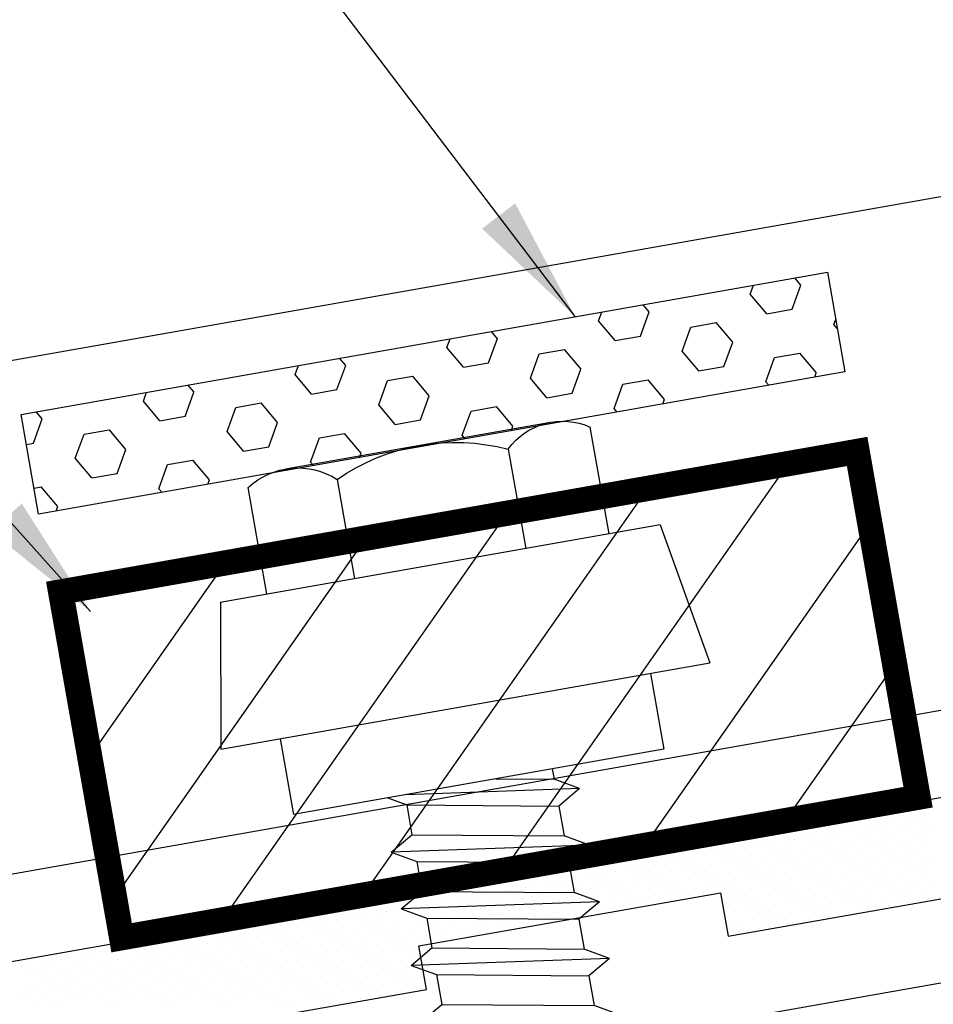
# Model space of a CAD drawing. Units: inches. Extents: x -16 to 16, y -19.5 to 19.5.
# Drawn here: x 9.6 to 10.7, y 2.3 to 3.5 of the extents above; entities that cross this region are included whole.
import ezdxf

# ---------------------------------------------------------------- set-up
doc = ezdxf.new("R2010")
doc.units = ezdxf.units.IN
doc.header["$LTSCALE"] = 96
doc.header["$MEASUREMENT"] = 0
doc.layers.get('0').update_dxf_attribs({"linetype": 'CONTINUOUS'})
doc.layers.get('DEFPOINTS').update_dxf_attribs({"linetype": 'CONTINUOUS'})
for name, color, linetype in [('NCI_Fasteners', 40, 'CONTINUOUS'), ('NCI_Flash', 120, 'CONTINUOUS'), ('NCI_Hardware', 11, 'CONTINUOUS'), ('NCI_Panels', 152, 'CONTINUOUS'), ('NCI_Sealant', 11, 'CONTINUOUS'), ('NCI_Secondary', 1, 'CONTINUOUS')]:
    doc.layers.add(name, color=color, linetype=linetype)
doc.styles.add('NCI_Detail', font='simplex.shx', dxfattribs={"width": 0.85, "height": 0.1})
doc.styles.add('NCI_DetailNA', font='simplex.shx', dxfattribs={"width": 0.85})
doc.dimstyles.new('NCI_Detail', dxfattribs={"dimtxt": 0.1, "dimasz": 0.15625, "dimexe": 0.0625, "dimexo": 0.0625, "dimgap": 0.0625, "dimtad": 1, "dimdec": 4, "dimzin": 3, "dimdsep": 46, "dimlunit": 4, "dimtxsty": 'NCI_DetailNA', "dimcen": 0.125, "dimclrd": 9, "dimclre": 9, "dimadec": 3, "dimazin": 2, "dimtfac": 0.66667, "dimtdec": 4, "dimtix": 1, "dimtmove": 1, "dimatfit": 3, "dimfxl": 0.18, "dimtolj": 1, "dimtzin": 0, "dimlwd": 25, "dimlwe": 25, "dimarcsym": 0})
pattern_1 = [(10, (5.795603, -3.148056), (-0.00954936, 0.05415714), [0.03175, -0.0635]), (130, (5.795603, -3.148056), (-0.04212678, -0.03534856), [0.03175, -0.0635]), (70, (5.82687, -3.14254), (-0.05167614, 0.01880858), [0.03175, -0.0635])]

# ---------------------------------------------------------------- blocks, each defined once
blk = doc.blocks.new('*X11')
at = {"color": 0}
for p, q in [((-0.46875, 0.1375), (-0.46875, 0.1375)), ((-0.45625, 0.1375), (-0.45625, 0.1375)), ((-0.44375, 0.1375), (-0.44375, 0.1375)), ((-0.43125, 0.1375), (-0.43125, 0.1375)), ((-0.41875, 0.1375), (-0.41875, 0.1375)), ((-0.40625, 0.1375), (-0.40625, 0.1375)), ((-0.39375, 0.1375), (-0.39375, 0.1375)), ((-0.38125, 0.1375), (-0.38125, 0.1375)), ((-0.36875, 0.1375), (-0.36875, 0.1375)), ((-0.35625, 0.1375), (-0.35625, 0.1375)), ((-0.34375, 0.1375), (-0.34375, 0.1375)), ((-0.33125, 0.1375), (-0.33125, 0.1375)), ((-0.31875, 0.1375), (-0.31875, 0.1375)), ((-0.30625, 0.1375), (-0.30625, 0.1375)), ((-0.29375, 0.1375), (-0.29375, 0.1375)), ((-0.28125, 0.1375), (-0.28125, 0.1375)), ((-0.26875, 0.1375), (-0.26875, 0.1375)), ((-0.25625, 0.1375), (-0.25625, 0.1375)), ((-0.24375, 0.1375), (-0.24375, 0.1375)), ((-0.23125, 0.1375), (-0.23125, 0.1375)), ((-0.21875, 0.1375), (-0.21875, 0.1375)), ((-0.20625, 0.1375), (-0.20625, 0.1375)), ((-0.19375, 0.1375), (-0.19375, 0.1375)), ((-0.18125, 0.1375), (-0.18125, 0.1375)), ((-0.16875, 0.1375), (-0.16875, 0.1375)), ((-0.15625, 0.1375), (-0.15625, 0.1375)), ((-0.14375, 0.1375), (-0.14375, 0.1375)), ((-0.13125, 0.1375), (-0.13125, 0.1375)), ((-0.11875, 0.1375), (-0.11875, 0.1375)), ((-0.10625, 0.1375), (-0.10625, 0.1375)), ((-0.09375, 0.1375), (-0.09375, 0.1375)), ((-0.08125, 0.1375), (-0.08125, 0.1375)), ((-0.06875, 0.1375), (-0.06875, 0.1375)), ((-0.05625, 0.1375), (-0.05625, 0.1375)), ((-0.04375, 0.1375), (-0.04375, 0.1375)), ((-0.03125, 0.1375), (-0.03125, 0.1375)), ((-0.01875, 0.1375), (-0.01875, 0.1375)), ((-0.00625, 0.1375), (-0.00625, 0.1375)), ((0.00625, 0.1375), (0.00625, 0.1375)), ((0.01875, 0.1375), (0.01875, 0.1375)), ((0.03125, 0.1375), (0.03125, 0.1375)), ((0.04375, 0.1375), (0.04375, 0.1375)), ((0.05625, 0.1375), (0.05625, 0.1375)), ((0.06875, 0.1375), (0.06875, 0.1375)), ((0.08125, 0.1375), (0.08125, 0.1375)), ((0.09375, 0.1375), (0.09375, 0.1375)), ((0.10625, 0.1375), (0.10625, 0.1375)), ((0.11875, 0.1375), (0.11875, 0.1375)), ((0.13125, 0.1375), (0.13125, 0.1375)), ((0.14375, 0.1375), (0.14375, 0.1375)), ((0.15625, 0.1375), (0.15625, 0.1375)), ((0.16875, 0.1375), (0.16875, 0.1375)), ((0.18125, 0.1375), (0.18125, 0.1375)), ((0.19375, 0.1375), (0.19375, 0.1375)), ((0.20625, 0.1375), (0.20625, 0.1375)), ((0.21875, 0.1375), (0.21875, 0.1375)), ((0.23125, 0.1375), (0.23125, 0.1375)), ((0.24375, 0.1375), (0.24375, 0.1375)), ((0.25625, 0.1375), (0.25625, 0.1375)), ((0.26875, 0.1375), (0.26875, 0.1375)), ((0.28125, 0.1375), (0.28125, 0.1375)), ((0.29375, 0.1375), (0.29375, 0.1375)), ((0.30625, 0.1375), (0.30625, 0.1375)), ((0.31875, 0.1375), (0.31875, 0.1375)), ((0.33125, 0.1375), (0.33125, 0.1375)), ((0.34375, 0.1375), (0.34375, 0.1375)), ((0.35625, 0.1375), (0.35625, 0.1375)), ((0.36875, 0.1375), (0.36875, 0.1375)), ((0.38125, 0.1375), (0.38125, 0.1375)), ((0.39375, 0.1375), (0.39375, 0.1375)), ((0.40625, 0.1375), (0.40625, 0.1375)), ((0.41875, 0.1375), (0.41875, 0.1375)), ((0.43125, 0.1375), (0.43125, 0.1375)), ((0.44375, 0.1375), (0.44375, 0.1375)), ((0.45625, 0.1375), (0.45625, 0.1375)), ((0.46875, 0.1375), (0.46875, 0.1375)), ((0.48125, 0.1375), (0.48125, 0.1375)), ((0.49375, 0.1375), (0.49375, 0.1375)), ((0.50625, 0.1375), (0.50625, 0.1375)), ((0.51875, 0.1375), (0.51875, 0.1375)), ((0.53125, 0.1375), (0.53125, 0.1375)), ((0.54375, 0.1375), (0.54375, 0.1375)), ((0.55625, 0.1375), (0.55625, 0.1375)), ((0.56875, 0.1375), (0.56875, 0.1375)), ((0.58125, 0.1375), (0.58125, 0.1375)), ((0.59375, 0.1375), (0.59375, 0.1375)), ((0.60625, 0.1375), (0.60625, 0.1375)), ((0.61875, 0.1375), (0.61875, 0.1375)), ((0.63125, 0.1375), (0.63125, 0.1375)), ((0.64375, 0.1375), (0.64375, 0.1375)), ((0.65625, 0.1375), (0.65625, 0.1375)), ((0.66875, 0.1375), (0.66875, 0.1375)), ((-0.4625, 0.125), (-0.4625, 0.125)), ((-0.45, 0.125), (-0.45, 0.125)), ((-0.4375, 0.125), (-0.4375, 0.125)), ((-0.425, 0.125), (-0.425, 0.125)), ((-0.4125, 0.125), (-0.4125, 0.125)), ((-0.4, 0.125), (-0.4, 0.125)), ((-0.3875, 0.125), (-0.3875, 0.125)), ((-0.375, 0.125), (-0.375, 0.125)), ((-0.3625, 0.125), (-0.3625, 0.125)), ((-0.35, 0.125), (-0.35, 0.125)), ((-0.3375, 0.125), (-0.3375, 0.125)), ((-0.325, 0.125), (-0.325, 0.125)), ((-0.3125, 0.125), (-0.3125, 0.125)), ((-0.3, 0.125), (-0.3, 0.125)), ((-0.2875, 0.125), (-0.2875, 0.125)), ((-0.275, 0.125), (-0.275, 0.125)), ((-0.2625, 0.125), (-0.2625, 0.125)), ((-0.25, 0.125), (-0.25, 0.125)), ((-0.2375, 0.125), (-0.2375, 0.125)), ((-0.225, 0.125), (-0.225, 0.125)), ((-0.2125, 0.125), (-0.2125, 0.125)), ((-0.2, 0.125), (-0.2, 0.125)), ((-0.1875, 0.125), (-0.1875, 0.125)), ((-0.175, 0.125), (-0.175, 0.125)), ((-0.1625, 0.125), (-0.1625, 0.125)), ((-0.15, 0.125), (-0.15, 0.125)), ((-0.1375, 0.125), (-0.1375, 0.125)), ((-0.125, 0.125), (-0.125, 0.125)), ((-0.1125, 0.125), (-0.1125, 0.125)), ((-0.1, 0.125), (-0.1, 0.125)), ((-0.0875, 0.125), (-0.0875, 0.125)), ((-0.075, 0.125), (-0.075, 0.125)), ((-0.0625, 0.125), (-0.0625, 0.125)), ((-0.05, 0.125), (-0.05, 0.125)), ((-0.0375, 0.125), (-0.0375, 0.125)), ((-0.025, 0.125), (-0.025, 0.125)), ((-0.0125, 0.125), (-0.0125, 0.125)), ((0, 0.125), (0, 0.125)), ((0.0125, 0.125), (0.0125, 0.125)), ((0.025, 0.125), (0.025, 0.125)), ((0.0375, 0.125), (0.0375, 0.125)), ((0.05, 0.125), (0.05, 0.125)), ((0.0625, 0.125), (0.0625, 0.125)), ((0.075, 0.125), (0.075, 0.125)), ((0.0875, 0.125), (0.0875, 0.125)), ((0.1, 0.125), (0.1, 0.125)), ((0.1125, 0.125), (0.1125, 0.125)), ((0.125, 0.125), (0.125, 0.125)), ((0.1375, 0.125), (0.1375, 0.125)), ((0.15, 0.125), (0.15, 0.125)), ((0.1625, 0.125), (0.1625, 0.125)), ((0.175, 0.125), (0.175, 0.125)), ((0.1875, 0.125), (0.1875, 0.125)), ((0.2, 0.125), (0.2, 0.125)), ((0.2125, 0.125), (0.2125, 0.125)), ((0.225, 0.125), (0.225, 0.125)), ((0.2375, 0.125), (0.2375, 0.125)), ((0.25, 0.125), (0.25, 0.125)), ((0.2625, 0.125), (0.2625, 0.125)), ((0.275, 0.125), (0.275, 0.125)), ((0.2875, 0.125), (0.2875, 0.125)), ((0.3, 0.125), (0.3, 0.125)), ((0.3125, 0.125), (0.3125, 0.125)), ((0.325, 0.125), (0.325, 0.125)), ((0.3375, 0.125), (0.3375, 0.125)), ((0.35, 0.125), (0.35, 0.125)), ((0.3625, 0.125), (0.3625, 0.125)), ((0.375, 0.125), (0.375, 0.125)), ((0.3875, 0.125), (0.3875, 0.125)), ((0.4, 0.125), (0.4, 0.125)), ((0.4125, 0.125), (0.4125, 0.125)), ((0.425, 0.125), (0.425, 0.125)), ((0.4375, 0.125), (0.4375, 0.125)), ((0.45, 0.125), (0.45, 0.125)), ((0.4625, 0.125), (0.4625, 0.125)), ((0.475, 0.125), (0.475, 0.125)), ((0.4875, 0.125), (0.4875, 0.125)), ((0.5, 0.125), (0.5, 0.125)), ((0.5125, 0.125), (0.5125, 0.125)), ((0.525, 0.125), (0.525, 0.125)), ((0.5375, 0.125), (0.5375, 0.125)), ((0.55, 0.125), (0.55, 0.125)), ((0.5625, 0.125), (0.5625, 0.125)), ((0.575, 0.125), (0.575, 0.125)), ((0.5875, 0.125), (0.5875, 0.125)), ((0.6, 0.125), (0.6, 0.125)), ((0.6125, 0.125), (0.6125, 0.125)), ((0.625, 0.125), (0.625, 0.125)), ((0.6375, 0.125), (0.6375, 0.125)), ((0.65, 0.125), (0.65, 0.125)), ((0.6625, 0.125), (0.6625, 0.125)), ((-0.46875, 0.1125), (-0.46875, 0.1125)), ((-0.45625, 0.1125), (-0.45625, 0.1125)), ((-0.44375, 0.1125), (-0.44375, 0.1125)), ((-0.43125, 0.1125), (-0.43125, 0.1125)), ((-0.41875, 0.1125), (-0.41875, 0.1125)), ((-0.40625, 0.1125), (-0.40625, 0.1125)), ((-0.39375, 0.1125), (-0.39375, 0.1125)), ((-0.38125, 0.1125), (-0.38125, 0.1125)), ((-0.36875, 0.1125), (-0.36875, 0.1125)), ((-0.35625, 0.1125), (-0.35625, 0.1125)), ((-0.34375, 0.1125), (-0.34375, 0.1125)), ((-0.33125, 0.1125), (-0.33125, 0.1125)), ((-0.31875, 0.1125), (-0.31875, 0.1125)), ((-0.30625, 0.1125), (-0.30625, 0.1125)), ((-0.29375, 0.1125), (-0.29375, 0.1125)), ((-0.28125, 0.1125), (-0.28125, 0.1125)), ((-0.26875, 0.1125), (-0.26875, 0.1125)), ((-0.25625, 0.1125), (-0.25625, 0.1125)), ((-0.24375, 0.1125), (-0.24375, 0.1125)), ((-0.23125, 0.1125), (-0.23125, 0.1125)), ((-0.21875, 0.1125), (-0.21875, 0.1125)), ((-0.20625, 0.1125), (-0.20625, 0.1125)), ((-0.19375, 0.1125), (-0.19375, 0.1125)), ((-0.18125, 0.1125), (-0.18125, 0.1125)), ((-0.16875, 0.1125), (-0.16875, 0.1125)), ((-0.15625, 0.1125), (-0.15625, 0.1125)), ((-0.14375, 0.1125), (-0.14375, 0.1125)), ((-0.13125, 0.1125), (-0.13125, 0.1125)), ((-0.11875, 0.1125), (-0.11875, 0.1125)), ((-0.10625, 0.1125), (-0.10625, 0.1125)), ((-0.09375, 0.1125), (-0.09375, 0.1125)), ((-0.08125, 0.1125), (-0.08125, 0.1125)), ((-0.06875, 0.1125), (-0.06875, 0.1125)), ((-0.05625, 0.1125), (-0.05625, 0.1125)), ((-0.04375, 0.1125), (-0.04375, 0.1125)), ((-0.03125, 0.1125), (-0.03125, 0.1125)), ((-0.01875, 0.1125), (-0.01875, 0.1125)), ((-0.00625, 0.1125), (-0.00625, 0.1125)), ((0.00625, 0.1125), (0.00625, 0.1125)), ((0.01875, 0.1125), (0.01875, 0.1125)), ((0.03125, 0.1125), (0.03125, 0.1125)), ((0.04375, 0.1125), (0.04375, 0.1125)), ((0.05625, 0.1125), (0.05625, 0.1125)), ((0.06875, 0.1125), (0.06875, 0.1125)), ((0.08125, 0.1125), (0.08125, 0.1125)), ((0.09375, 0.1125), (0.09375, 0.1125)), ((0.10625, 0.1125), (0.10625, 0.1125)), ((0.11875, 0.1125), (0.11875, 0.1125)), ((0.13125, 0.1125), (0.13125, 0.1125)), ((0.14375, 0.1125), (0.14375, 0.1125)), ((0.15625, 0.1125), (0.15625, 0.1125)), ((0.16875, 0.1125), (0.16875, 0.1125)), ((0.18125, 0.1125), (0.18125, 0.1125)), ((0.19375, 0.1125), (0.19375, 0.1125)), ((0.20625, 0.1125), (0.20625, 0.1125)), ((0.21875, 0.1125), (0.21875, 0.1125)), ((0.23125, 0.1125), (0.23125, 0.1125)), ((0.24375, 0.1125), (0.24375, 0.1125)), ((0.25625, 0.1125), (0.25625, 0.1125)), ((0.26875, 0.1125), (0.26875, 0.1125)), ((0.28125, 0.1125), (0.28125, 0.1125)), ((0.29375, 0.1125), (0.29375, 0.1125)), ((0.30625, 0.1125), (0.30625, 0.1125)), ((0.31875, 0.1125), (0.31875, 0.1125)), ((0.33125, 0.1125), (0.33125, 0.1125)), ((0.34375, 0.1125), (0.34375, 0.1125)), ((0.35625, 0.1125), (0.35625, 0.1125)), ((0.36875, 0.1125), (0.36875, 0.1125)), ((0.38125, 0.1125), (0.38125, 0.1125)), ((0.39375, 0.1125), (0.39375, 0.1125)), ((0.40625, 0.1125), (0.40625, 0.1125)), ((0.41875, 0.1125), (0.41875, 0.1125)), ((0.43125, 0.1125), (0.43125, 0.1125)), ((0.44375, 0.1125), (0.44375, 0.1125)), ((0.45625, 0.1125), (0.45625, 0.1125)), ((0.46875, 0.1125), (0.46875, 0.1125)), ((0.48125, 0.1125), (0.48125, 0.1125)), ((0.49375, 0.1125), (0.49375, 0.1125)), ((0.50625, 0.1125), (0.50625, 0.1125)), ((0.51875, 0.1125), (0.51875, 0.1125)), ((0.53125, 0.1125), (0.53125, 0.1125)), ((0.54375, 0.1125), (0.54375, 0.1125)), ((0.55625, 0.1125), (0.55625, 0.1125)), ((0.56875, 0.1125), (0.56875, 0.1125)), ((0.58125, 0.1125), (0.58125, 0.1125)), ((0.59375, 0.1125), (0.59375, 0.1125)), ((0.60625, 0.1125), (0.60625, 0.1125)), ((0.61875, 0.1125), (0.61875, 0.1125)), ((0.63125, 0.1125), (0.63125, 0.1125)), ((0.64375, 0.1125), (0.64375, 0.1125)), ((0.65625, 0.1125), (0.65625, 0.1125)), ((0.66875, 0.1125), (0.66875, 0.1125)), ((-0.4625, 0.1), (-0.4625, 0.1)), ((-0.45, 0.1), (-0.45, 0.1)), ((-0.4375, 0.1), (-0.4375, 0.1)), ((-0.425, 0.1), (-0.425, 0.1)), ((-0.4125, 0.1), (-0.4125, 0.1)), ((-0.4, 0.1), (-0.4, 0.1)), ((-0.3875, 0.1), (-0.3875, 0.1)), ((-0.375, 0.1), (-0.375, 0.1)), ((-0.3625, 0.1), (-0.3625, 0.1)), ((-0.35, 0.1), (-0.35, 0.1)), ((-0.3375, 0.1), (-0.3375, 0.1)), ((-0.325, 0.1), (-0.325, 0.1)), ((-0.3125, 0.1), (-0.3125, 0.1)), ((-0.3, 0.1), (-0.3, 0.1)), ((-0.2875, 0.1), (-0.2875, 0.1)), ((-0.275, 0.1), (-0.275, 0.1)), ((-0.2625, 0.1), (-0.2625, 0.1)), ((-0.25, 0.1), (-0.25, 0.1)), ((-0.2375, 0.1), (-0.2375, 0.1)), ((-0.225, 0.1), (-0.225, 0.1)), ((-0.2125, 0.1), (-0.2125, 0.1)), ((-0.2, 0.1), (-0.2, 0.1)), ((-0.1875, 0.1), (-0.1875, 0.1)), ((-0.175, 0.1), (-0.175, 0.1)), ((-0.1625, 0.1), (-0.1625, 0.1)), ((-0.15, 0.1), (-0.15, 0.1)), ((-0.1375, 0.1), (-0.1375, 0.1)), ((-0.125, 0.1), (-0.125, 0.1)), ((-0.1125, 0.1), (-0.1125, 0.1)), ((-0.1, 0.1), (-0.1, 0.1)), ((-0.0875, 0.1), (-0.0875, 0.1)), ((-0.075, 0.1), (-0.075, 0.1)), ((-0.0625, 0.1), (-0.0625, 0.1)), ((-0.05, 0.1), (-0.05, 0.1)), ((-0.0375, 0.1), (-0.0375, 0.1)), ((-0.025, 0.1), (-0.025, 0.1)), ((-0.0125, 0.1), (-0.0125, 0.1)), ((0, 0.1), (0, 0.1)), ((0.0125, 0.1), (0.0125, 0.1)), ((0.025, 0.1), (0.025, 0.1)), ((0.0375, 0.1), (0.0375, 0.1)), ((0.05, 0.1), (0.05, 0.1)), ((0.0625, 0.1), (0.0625, 0.1)), ((0.075, 0.1), (0.075, 0.1)), ((0.0875, 0.1), (0.0875, 0.1)), ((0.1, 0.1), (0.1, 0.1)), ((0.1125, 0.1), (0.1125, 0.1)), ((0.125, 0.1), (0.125, 0.1)), ((0.1375, 0.1), (0.1375, 0.1)), ((0.15, 0.1), (0.15, 0.1)), ((0.1625, 0.1), (0.1625, 0.1)), ((0.175, 0.1), (0.175, 0.1)), ((0.1875, 0.1), (0.1875, 0.1)), ((0.2, 0.1), (0.2, 0.1)), ((0.2125, 0.1), (0.2125, 0.1)), ((0.225, 0.1), (0.225, 0.1)), ((0.2375, 0.1), (0.2375, 0.1)), ((0.25, 0.1), (0.25, 0.1)), ((0.2625, 0.1), (0.2625, 0.1)), ((0.275, 0.1), (0.275, 0.1)), ((0.2875, 0.1), (0.2875, 0.1)), ((0.3, 0.1), (0.3, 0.1)), ((0.3125, 0.1), (0.3125, 0.1)), ((0.325, 0.1), (0.325, 0.1)), ((0.3375, 0.1), (0.3375, 0.1)), ((0.35, 0.1), (0.35, 0.1)), ((0.3625, 0.1), (0.3625, 0.1)), ((0.375, 0.1), (0.375, 0.1)), ((0.3875, 0.1), (0.3875, 0.1)), ((0.4, 0.1), (0.4, 0.1)), ((0.4125, 0.1), (0.4125, 0.1)), ((0.425, 0.1), (0.425, 0.1)), ((0.4375, 0.1), (0.4375, 0.1)), ((0.45, 0.1), (0.45, 0.1)), ((0.4625, 0.1), (0.4625, 0.1)), ((0.475, 0.1), (0.475, 0.1)), ((0.4875, 0.1), (0.4875, 0.1)), ((0.5, 0.1), (0.5, 0.1)), ((0.5125, 0.1), (0.5125, 0.1)), ((0.525, 0.1), (0.525, 0.1)), ((0.5375, 0.1), (0.5375, 0.1)), ((0.55, 0.1), (0.55, 0.1)), ((0.5625, 0.1), (0.5625, 0.1)), ((0.575, 0.1), (0.575, 0.1)), ((0.5875, 0.1), (0.5875, 0.1)), ((0.6, 0.1), (0.6, 0.1)), ((0.6125, 0.1), (0.6125, 0.1)), ((0.625, 0.1), (0.625, 0.1)), ((0.6375, 0.1), (0.6375, 0.1)), ((0.65, 0.1), (0.65, 0.1)), ((0.6625, 0.1), (0.6625, 0.1)), ((0.675, 0.1), (0.675, 0.1)), ((-0.45625, 0.0875), (-0.45625, 0.0875)), ((-0.44375, 0.0875), (-0.44375, 0.0875)), ((-0.43125, 0.0875), (-0.43125, 0.0875)), ((-0.41875, 0.0875), (-0.41875, 0.0875)), ((-0.40625, 0.0875), (-0.40625, 0.0875)), ((-0.39375, 0.0875), (-0.39375, 0.0875)), ((-0.38125, 0.0875), (-0.38125, 0.0875)), ((-0.36875, 0.0875), (-0.36875, 0.0875)), ((-0.35625, 0.0875), (-0.35625, 0.0875)), ((-0.34375, 0.0875), (-0.34375, 0.0875)), ((-0.33125, 0.0875), (-0.33125, 0.0875)), ((-0.31875, 0.0875), (-0.31875, 0.0875)), ((-0.30625, 0.0875), (-0.30625, 0.0875)), ((-0.29375, 0.0875), (-0.29375, 0.0875)), ((-0.28125, 0.0875), (-0.28125, 0.0875)), ((-0.26875, 0.0875), (-0.26875, 0.0875)), ((-0.25625, 0.0875), (-0.25625, 0.0875)), ((-0.24375, 0.0875), (-0.24375, 0.0875)), ((-0.23125, 0.0875), (-0.23125, 0.0875)), ((-0.21875, 0.0875), (-0.21875, 0.0875)), ((-0.20625, 0.0875), (-0.20625, 0.0875)), ((-0.19375, 0.0875), (-0.19375, 0.0875)), ((-0.18125, 0.0875), (-0.18125, 0.0875)), ((-0.16875, 0.0875), (-0.16875, 0.0875)), ((-0.15625, 0.0875), (-0.15625, 0.0875)), ((-0.14375, 0.0875), (-0.14375, 0.0875)), ((-0.13125, 0.0875), (-0.13125, 0.0875)), ((-0.11875, 0.0875), (-0.11875, 0.0875)), ((-0.10625, 0.0875), (-0.10625, 0.0875)), ((-0.09375, 0.0875), (-0.09375, 0.0875)), ((-0.08125, 0.0875), (-0.08125, 0.0875)), ((-0.06875, 0.0875), (-0.06875, 0.0875)), ((-0.05625, 0.0875), (-0.05625, 0.0875)), ((-0.04375, 0.0875), (-0.04375, 0.0875)), ((-0.03125, 0.0875), (-0.03125, 0.0875)), ((-0.01875, 0.0875), (-0.01875, 0.0875)), ((-0.00625, 0.0875), (-0.00625, 0.0875)), ((0.00625, 0.0875), (0.00625, 0.0875)), ((0.01875, 0.0875), (0.01875, 0.0875)), ((0.03125, 0.0875), (0.03125, 0.0875)), ((0.04375, 0.0875), (0.04375, 0.0875)), ((0.05625, 0.0875), (0.05625, 0.0875)), ((0.06875, 0.0875), (0.06875, 0.0875)), ((0.08125, 0.0875), (0.08125, 0.0875)), ((0.09375, 0.0875), (0.09375, 0.0875)), ((0.10625, 0.0875), (0.10625, 0.0875)), ((0.11875, 0.0875), (0.11875, 0.0875)), ((0.13125, 0.0875), (0.13125, 0.0875)), ((0.14375, 0.0875), (0.14375, 0.0875)), ((0.15625, 0.0875), (0.15625, 0.0875)), ((0.16875, 0.0875), (0.16875, 0.0875)), ((0.18125, 0.0875), (0.18125, 0.0875)), ((0.19375, 0.0875), (0.19375, 0.0875)), ((0.20625, 0.0875), (0.20625, 0.0875)), ((0.21875, 0.0875), (0.21875, 0.0875)), ((0.23125, 0.0875), (0.23125, 0.0875)), ((0.24375, 0.0875), (0.24375, 0.0875)), ((0.25625, 0.0875), (0.25625, 0.0875)), ((0.26875, 0.0875), (0.26875, 0.0875)), ((0.28125, 0.0875), (0.28125, 0.0875)), ((0.29375, 0.0875), (0.29375, 0.0875)), ((0.30625, 0.0875), (0.30625, 0.0875)), ((0.31875, 0.0875), (0.31875, 0.0875)), ((0.33125, 0.0875), (0.33125, 0.0875)), ((0.34375, 0.0875), (0.34375, 0.0875)), ((0.35625, 0.0875), (0.35625, 0.0875)), ((0.36875, 0.0875), (0.36875, 0.0875)), ((0.38125, 0.0875), (0.38125, 0.0875)), ((0.39375, 0.0875), (0.39375, 0.0875)), ((0.40625, 0.0875), (0.40625, 0.0875)), ((0.41875, 0.0875), (0.41875, 0.0875)), ((0.43125, 0.0875), (0.43125, 0.0875)), ((0.44375, 0.0875), (0.44375, 0.0875)), ((0.45625, 0.0875), (0.45625, 0.0875)), ((0.46875, 0.0875), (0.46875, 0.0875)), ((0.48125, 0.0875), (0.48125, 0.0875)), ((0.49375, 0.0875), (0.49375, 0.0875)), ((0.50625, 0.0875), (0.50625, 0.0875)), ((0.51875, 0.0875), (0.51875, 0.0875)), ((0.53125, 0.0875), (0.53125, 0.0875)), ((0.54375, 0.0875), (0.54375, 0.0875)), ((0.55625, 0.0875), (0.55625, 0.0875)), ((0.56875, 0.0875), (0.56875, 0.0875)), ((0.58125, 0.0875), (0.58125, 0.0875)), ((0.59375, 0.0875), (0.59375, 0.0875)), ((0.60625, 0.0875), (0.60625, 0.0875)), ((0.61875, 0.0875), (0.61875, 0.0875)), ((0.63125, 0.0875), (0.63125, 0.0875)), ((0.64375, 0.0875), (0.64375, 0.0875)), ((0.65625, 0.0875), (0.65625, 0.0875)), ((-0.4625, 0.075), (-0.4625, 0.075)), ((-0.45, 0.075), (-0.45, 0.075)), ((-0.4375, 0.075), (-0.4375, 0.075)), ((-0.425, 0.075), (-0.425, 0.075)), ((-0.4125, 0.075), (-0.4125, 0.075)), ((-0.4, 0.075), (-0.4, 0.075)), ((-0.3875, 0.075), (-0.3875, 0.075)), ((-0.375, 0.075), (-0.375, 0.075)), ((-0.3625, 0.075), (-0.3625, 0.075)), ((-0.35, 0.075), (-0.35, 0.075)), ((-0.3375, 0.075), (-0.3375, 0.075)), ((-0.325, 0.075), (-0.325, 0.075)), ((-0.3125, 0.075), (-0.3125, 0.075)), ((-0.3, 0.075), (-0.3, 0.075)), ((-0.2875, 0.075), (-0.2875, 0.075)), ((-0.275, 0.075), (-0.275, 0.075)), ((-0.2625, 0.075), (-0.2625, 0.075)), ((-0.25, 0.075), (-0.25, 0.075)), ((-0.2375, 0.075), (-0.2375, 0.075)), ((-0.225, 0.075), (-0.225, 0.075)), ((-0.2125, 0.075), (-0.2125, 0.075)), ((-0.2, 0.075), (-0.2, 0.075)), ((0.1875, 0.075), (0.1875, 0.075)), ((0.2, 0.075), (0.2, 0.075)), ((0.2125, 0.075), (0.2125, 0.075)), ((0.225, 0.075), (0.225, 0.075)), ((0.2375, 0.075), (0.2375, 0.075)), ((0.25, 0.075), (0.25, 0.075)), ((0.2625, 0.075), (0.2625, 0.075)), ((0.275, 0.075), (0.275, 0.075)), ((0.2875, 0.075), (0.2875, 0.075)), ((0.3, 0.075), (0.3, 0.075)), ((0.3125, 0.075), (0.3125, 0.075)), ((0.325, 0.075), (0.325, 0.075)), ((0.3375, 0.075), (0.3375, 0.075)), ((0.35, 0.075), (0.35, 0.075)), ((0.3625, 0.075), (0.3625, 0.075)), ((0.375, 0.075), (0.375, 0.075)), ((0.3875, 0.075), (0.3875, 0.075)), ((0.4, 0.075), (0.4, 0.075)), ((0.4125, 0.075), (0.4125, 0.075)), ((0.425, 0.075), (0.425, 0.075)), ((0.4375, 0.075), (0.4375, 0.075)), ((0.45, 0.075), (0.45, 0.075)), ((0.4625, 0.075), (0.4625, 0.075)), ((0.475, 0.075), (0.475, 0.075)), ((0.4875, 0.075), (0.4875, 0.075)), ((0.5, 0.075), (0.5, 0.075)), ((0.5125, 0.075), (0.5125, 0.075)), ((0.525, 0.075), (0.525, 0.075)), ((0.5375, 0.075), (0.5375, 0.075)), ((0.55, 0.075), (0.55, 0.075)), ((0.5625, 0.075), (0.5625, 0.075)), ((0.575, 0.075), (0.575, 0.075)), ((-0.45625, 0.0625), (-0.45625, 0.0625)), ((-0.44375, 0.0625), (-0.44375, 0.0625)), ((-0.43125, 0.0625), (-0.43125, 0.0625)), ((-0.41875, 0.0625), (-0.41875, 0.0625)), ((-0.40625, 0.0625), (-0.40625, 0.0625)), ((-0.39375, 0.0625), (-0.39375, 0.0625)), ((-0.38125, 0.0625), (-0.38125, 0.0625)), ((-0.36875, 0.0625), (-0.36875, 0.0625)), ((-0.35625, 0.0625), (-0.35625, 0.0625)), ((-0.34375, 0.0625), (-0.34375, 0.0625)), ((-0.33125, 0.0625), (-0.33125, 0.0625)), ((-0.31875, 0.0625), (-0.31875, 0.0625)), ((-0.30625, 0.0625), (-0.30625, 0.0625)), ((-0.29375, 0.0625), (-0.29375, 0.0625)), ((-0.28125, 0.0625), (-0.28125, 0.0625)), ((-0.26875, 0.0625), (-0.26875, 0.0625)), ((-0.25625, 0.0625), (-0.25625, 0.0625)), ((-0.24375, 0.0625), (-0.24375, 0.0625)), ((-0.23125, 0.0625), (-0.23125, 0.0625)), ((-0.21875, 0.0625), (-0.21875, 0.0625)), ((-0.20625, 0.0625), (-0.20625, 0.0625)), ((0.18125, 0.0625), (0.18125, 0.0625)), ((0.19375, 0.0625), (0.19375, 0.0625)), ((0.20625, 0.0625), (0.20625, 0.0625)), ((0.21875, 0.0625), (0.21875, 0.0625)), ((0.23125, 0.0625), (0.23125, 0.0625)), ((0.24375, 0.0625), (0.24375, 0.0625)), ((0.25625, 0.0625), (0.25625, 0.0625)), ((0.26875, 0.0625), (0.26875, 0.0625)), ((0.28125, 0.0625), (0.28125, 0.0625)), ((0.29375, 0.0625), (0.29375, 0.0625)), ((0.30625, 0.0625), (0.30625, 0.0625)), ((0.31875, 0.0625), (0.31875, 0.0625)), ((0.33125, 0.0625), (0.33125, 0.0625)), ((0.34375, 0.0625), (0.34375, 0.0625)), ((0.35625, 0.0625), (0.35625, 0.0625)), ((0.36875, 0.0625), (0.36875, 0.0625)), ((0.38125, 0.0625), (0.38125, 0.0625)), ((0.39375, 0.0625), (0.39375, 0.0625)), ((0.40625, 0.0625), (0.40625, 0.0625)), ((0.41875, 0.0625), (0.41875, 0.0625)), ((0.43125, 0.0625), (0.43125, 0.0625)), ((0.44375, 0.0625), (0.44375, 0.0625)), ((0.45625, 0.0625), (0.45625, 0.0625)), ((0.46875, 0.0625), (0.46875, 0.0625)), ((0.48125, 0.0625), (0.48125, 0.0625)), ((0.49375, 0.0625), (0.49375, 0.0625)), ((0.50625, 0.0625), (0.50625, 0.0625)), ((-0.45, 0.05), (-0.45, 0.05)), ((-0.4375, 0.05), (-0.4375, 0.05)), ((-0.425, 0.05), (-0.425, 0.05)), ((-0.4125, 0.05), (-0.4125, 0.05)), ((-0.4, 0.05), (-0.4, 0.05)), ((-0.3875, 0.05), (-0.3875, 0.05)), ((-0.375, 0.05), (-0.375, 0.05)), ((-0.3625, 0.05), (-0.3625, 0.05)), ((-0.35, 0.05), (-0.35, 0.05)), ((-0.3375, 0.05), (-0.3375, 0.05)), ((-0.325, 0.05), (-0.325, 0.05)), ((-0.3125, 0.05), (-0.3125, 0.05)), ((-0.3, 0.05), (-0.3, 0.05)), ((-0.2875, 0.05), (-0.2875, 0.05)), ((-0.275, 0.05), (-0.275, 0.05)), ((-0.2625, 0.05), (-0.2625, 0.05)), ((-0.25, 0.05), (-0.25, 0.05)), ((-0.2375, 0.05), (-0.2375, 0.05)), ((-0.225, 0.05), (-0.225, 0.05)), ((-0.2125, 0.05), (-0.2125, 0.05)), ((-0.2, 0.05), (-0.2, 0.05)), ((0.1875, 0.05), (0.1875, 0.05)), ((0.2, 0.05), (0.2, 0.05)), ((0.2125, 0.05), (0.2125, 0.05)), ((0.225, 0.05), (0.225, 0.05)), ((0.2375, 0.05), (0.2375, 0.05)), ((0.25, 0.05), (0.25, 0.05)), ((0.2625, 0.05), (0.2625, 0.05)), ((0.275, 0.05), (0.275, 0.05)), ((0.2875, 0.05), (0.2875, 0.05)), ((0.3, 0.05), (0.3, 0.05)), ((0.3125, 0.05), (0.3125, 0.05)), ((0.325, 0.05), (0.325, 0.05)), ((0.3375, 0.05), (0.3375, 0.05)), ((0.35, 0.05), (0.35, 0.05)), ((0.3625, 0.05), (0.3625, 0.05)), ((0.375, 0.05), (0.375, 0.05)), ((0.3875, 0.05), (0.3875, 0.05)), ((0.4, 0.05), (0.4, 0.05)), ((0.4125, 0.05), (0.4125, 0.05)), ((0.425, 0.05), (0.425, 0.05)), ((0.4375, 0.05), (0.4375, 0.05)), ((-0.45625, 0.0375), (-0.45625, 0.0375)), ((-0.44375, 0.0375), (-0.44375, 0.0375)), ((-0.43125, 0.0375), (-0.43125, 0.0375)), ((-0.41875, 0.0375), (-0.41875, 0.0375)), ((-0.40625, 0.0375), (-0.40625, 0.0375)), ((-0.39375, 0.0375), (-0.39375, 0.0375)), ((-0.38125, 0.0375), (-0.38125, 0.0375)), ((-0.36875, 0.0375), (-0.36875, 0.0375)), ((-0.35625, 0.0375), (-0.35625, 0.0375)), ((-0.34375, 0.0375), (-0.34375, 0.0375)), ((-0.33125, 0.0375), (-0.33125, 0.0375)), ((-0.31875, 0.0375), (-0.31875, 0.0375)), ((-0.30625, 0.0375), (-0.30625, 0.0375)), ((-0.29375, 0.0375), (-0.29375, 0.0375)), ((-0.28125, 0.0375), (-0.28125, 0.0375)), ((-0.26875, 0.0375), (-0.26875, 0.0375)), ((-0.25625, 0.0375), (-0.25625, 0.0375)), ((-0.24375, 0.0375), (-0.24375, 0.0375)), ((-0.23125, 0.0375), (-0.23125, 0.0375)), ((-0.21875, 0.0375), (-0.21875, 0.0375)), ((-0.20625, 0.0375), (-0.20625, 0.0375)), ((0.18125, 0.0375), (0.18125, 0.0375)), ((0.19375, 0.0375), (0.19375, 0.0375)), ((0.20625, 0.0375), (0.20625, 0.0375)), ((0.21875, 0.0375), (0.21875, 0.0375)), ((0.23125, 0.0375), (0.23125, 0.0375)), ((0.24375, 0.0375), (0.24375, 0.0375)), ((0.25625, 0.0375), (0.25625, 0.0375)), ((0.26875, 0.0375), (0.26875, 0.0375)), ((0.28125, 0.0375), (0.28125, 0.0375)), ((0.29375, 0.0375), (0.29375, 0.0375)), ((0.30625, 0.0375), (0.30625, 0.0375)), ((0.31875, 0.0375), (0.31875, 0.0375)), ((0.33125, 0.0375), (0.33125, 0.0375)), ((0.34375, 0.0375), (0.34375, 0.0375)), ((0.35625, 0.0375), (0.35625, 0.0375)), ((0.36875, 0.0375), (0.36875, 0.0375)), ((-0.45, 0.025), (-0.45, 0.025)), ((-0.4375, 0.025), (-0.4375, 0.025)), ((-0.425, 0.025), (-0.425, 0.025)), ((-0.4125, 0.025), (-0.4125, 0.025)), ((-0.4, 0.025), (-0.4, 0.025)), ((-0.3875, 0.025), (-0.3875, 0.025)), ((-0.375, 0.025), (-0.375, 0.025)), ((-0.3625, 0.025), (-0.3625, 0.025)), ((-0.35, 0.025), (-0.35, 0.025)), ((-0.3375, 0.025), (-0.3375, 0.025)), ((-0.325, 0.025), (-0.325, 0.025)), ((-0.3125, 0.025), (-0.3125, 0.025)), ((-0.3, 0.025), (-0.3, 0.025)), ((-0.2875, 0.025), (-0.2875, 0.025)), ((-0.275, 0.025), (-0.275, 0.025)), ((-0.2625, 0.025), (-0.2625, 0.025)), ((-0.25, 0.025), (-0.25, 0.025)), ((-0.2375, 0.025), (-0.2375, 0.025)), ((-0.225, 0.025), (-0.225, 0.025)), ((-0.2125, 0.025), (-0.2125, 0.025)), ((-0.2, 0.025), (-0.2, 0.025)), ((0.1875, 0.025), (0.1875, 0.025)), ((0.2, 0.025), (0.2, 0.025)), ((0.2125, 0.025), (0.2125, 0.025)), ((0.225, 0.025), (0.225, 0.025)), ((0.2375, 0.025), (0.2375, 0.025)), ((0.25, 0.025), (0.25, 0.025)), ((0.2625, 0.025), (0.2625, 0.025)), ((0.275, 0.025), (0.275, 0.025)), ((0.2875, 0.025), (0.2875, 0.025)), ((0.3, 0.025), (0.3, 0.025))]:
    blk.add_line(p, q, dxfattribs=at)
blk = doc.blocks.new('TBTS')
at = {"color": 9}
blk.add_lwpolyline([(0.4327, 0.022), (0.1801, 0.022), (0.1801, 0.0766), (-0.1987, 0.0766), (-0.1987, 0.022), (-0.4513, 0.022), (-0.7039, 0.022), (-0.7039, 0.0766), (-1.0828, 0.0766), (-1.0828, 0.022), (-1.3353, 0.022), (-1.3353, 0.1448), (-0.4513, 0.1448), (0.4327, 0.1448), (1.3168, 0.1448), (1.3168, 0.022), (1.0642, 0.022), (1.0642, 0.0766), (0.6853, 0.0766), (0.6853, 0.022)], close=True, dxfattribs=at)
at = {"layer": 'NCI_Sealant', "color": 251}
blk.add_blockref('*X11', (0, 0), dxfattribs=at)
blk = doc.blocks.new('#2B')
at = {"layer": 'NCI_Fasteners', "linetype": 'Continuous', "ltscale": 2}
for p, q in [((-0.1645, 0.4221), (0.1681, 0.4222)), ((0.2175, 0.2739), (0.2175, 0.4078)), ((-0.1074, 0.3986), (-0.1074, 0.2739)), ((0.1074, 0.3986), (0.1074, 0.2739)), ((-0.2761, 0.2739), (-0.3071, 0.0953)), ((-0.2761, 0.2739), (0.2761, 0.2739)), ((0.276, 0.274), (0.3071, 0.0953)), ((0.3071, 0.0953), (-0.3071, 0.0953)), ((-0.2325, 0.0953), (-0.2325, 0)), ((0.2325, 0.0953), (0.2325, 0)), ((-0.2325, 0), (0.2325, 0)), ((-0.0925, 0), (-0.0925, -0.013)), ((-0.0216, 0), (-0.0925, -0.013)), ((-0.1215, -0.0298), (0.0914, 0)), ((0.1142, 0), (0.0925, -0.0125)), ((-0.1215, -0.0298), (-0.0925, -0.013)), ((0.0925, -0.0125), (-0.0925, -0.0465)), ((0.0925, -0.0125), (0.0925, -0.05)), ((-0.1215, -0.0298), (-0.0925, -0.0465)), ((-0.0925, -0.0465), (-0.0925, -0.084)), ((0.0925, -0.05), (-0.0925, -0.084)), ((0.1215, -0.0668), (0.0925, -0.05)), ((-0.1215, -0.1008), (0.1215, -0.0668)), ((0.1215, -0.0668), (0.0925, -0.0835)), ((-0.1215, -0.1008), (-0.0925, -0.084)), ((0.0925, -0.0835), (-0.0925, -0.1175)), ((0.0925, -0.0835), (0.0925, -0.121)), ((-0.1215, -0.1008), (-0.0925, -0.1175)), ((-0.0925, -0.1175), (-0.0925, -0.155)), ((0.0925, -0.121), (-0.0925, -0.155)), ((0.1215, -0.1378), (0.0925, -0.121)), ((-0.1215, -0.1718), (0.1215, -0.1378)), ((0.1215, -0.1378), (0.0925, -0.1545)), ((-0.1215, -0.1718), (-0.0925, -0.155)), ((0.0925, -0.1545), (-0.0925, -0.1885)), ((0.0925, -0.1545), (0.0925, -0.192)), ((-0.1215, -0.1718), (-0.0925, -0.1885)), ((-0.0925, -0.1885), (-0.0925, -0.226)), ((0.0925, -0.192), (-0.0925, -0.226)), ((0.1215, -0.2088), (0.0925, -0.192)), ((-0.1215, -0.2428), (0.1215, -0.2088)), ((0.1215, -0.2088), (0.0925, -0.2255)), ((-0.1215, -0.2428), (-0.0925, -0.226)), ((0.0925, -0.2255), (-0.0925, -0.2595)), ((0.0925, -0.2255), (0.0925, -0.263)), ((-0.1215, -0.2428), (-0.0925, -0.2595)), ((-0.0925, -0.2595), (-0.0925, -0.297)), ((0.0925, -0.263), (-0.0925, -0.297)), ((0.1215, -0.2798), (0.0925, -0.263)), ((-0.1215, -0.3138), (0.1215, -0.2798)), ((0.1215, -0.2798), (0.0925, -0.2965)), ((-0.1215, -0.3138), (-0.0925, -0.297)), ((0.0925, -0.2965), (-0.0925, -0.3305)), ((0.0925, -0.2965), (0.0925, -0.334)), ((-0.1215, -0.3138), (-0.0925, -0.3305)), ((-0.0925, -0.3305), (-0.0925, -0.368)), ((0.0925, -0.334), (-0.0925, -0.368)), ((0.1215, -0.3508), (0.0925, -0.334)), ((-0.1215, -0.3848), (0.1215, -0.3508)), ((0.1215, -0.3508), (0.0925, -0.3675)), ((-0.1215, -0.3848), (-0.0925, -0.368)), ((0.0925, -0.3675), (-0.0925, -0.4015)), ((0.0925, -0.3675), (0.0925, -0.405)), ((-0.1215, -0.3848), (-0.0925, -0.4015)), ((-0.0925, -0.4015), (-0.0925, -0.439)), ((0.0925, -0.405), (-0.0925, -0.439)), ((0.1215, -0.4218), (0.0925, -0.405)), ((-0.1215, -0.4558), (0.1215, -0.4218)), ((0.1215, -0.4218), (0.0925, -0.4385)), ((-0.1215, -0.4558), (-0.0925, -0.439)), ((0.0925, -0.4385), (-0.0925, -0.4725)), ((0.0925, -0.4385), (0.0925, -0.476)), ((-0.1215, -0.4558), (-0.0925, -0.4725)), ((-0.0925, -0.4725), (-0.0925, -0.51)), ((0.0925, -0.476), (-0.0925, -0.51)), ((0.1215, -0.4928), (0.0925, -0.476)), ((-0.1215, -0.5268), (0.1215, -0.4928)), ((0.1215, -0.4928), (0.0925, -0.5095)), ((-0.1215, -0.5268), (-0.0925, -0.51)), ((0.0925, -0.5095), (-0.0925, -0.5435)), ((0.0925, -0.5095), (0.0925, -0.547)), ((-0.1215, -0.5268), (-0.0925, -0.5435)), ((-0.0925, -0.5435), (-0.0925, -0.581)), ((0.0925, -0.547), (-0.0925, -0.581)), ((0.1215, -0.5638), (0.0925, -0.547)), ((-0.1215, -0.5978), (0.1215, -0.5638)), ((0.1215, -0.5638), (0.0925, -0.5805)), ((-0.1215, -0.5978), (-0.0925, -0.581)), ((0.0925, -0.5805), (-0.0925, -0.6145)), ((0.0925, -0.5805), (0.0925, -0.618)), ((-0.1215, -0.5978), (-0.0925, -0.6145)), ((-0.0925, -0.6145), (-0.0925, -0.652)), ((-0.0925, -0.652), (0.0925, -0.618)), ((0.1215, -0.6348), (0.0925, -0.618)), ((0.1215, -0.6348), (-0.1215, -0.6688)), ((0.1215, -0.6348), (0.0925, -0.6515)), ((-0.1215, -0.6688), (-0.0925, -0.652)), ((0.0925, -0.6515), (-0.0912, -0.6863)), ((0.0925, -0.6515), (0.0925, -0.6831)), ((-0.1215, -0.6688), (-0.0912, -0.6863)), ((-0.0912, -0.6863), (-0.0771, -0.7202)), ((0.089, -0.6915), (-0.0771, -0.7202)), ((0.0925, -0.6831), (0.089, -0.6915)), ((0.1118, -0.7048), (0.089, -0.6915)), ((0.1118, -0.7048), (-0.0995, -0.7357)), ((0.0763, -0.7222), (0.1118, -0.7048)), ((-0.0995, -0.7357), (-0.0771, -0.7202)), ((0.0763, -0.7222), (-0.0661, -0.7469)), ((0.0559, -0.7715), (0.0763, -0.7222)), ((-0.0995, -0.7357), (-0.0661, -0.7469)), ((-0.0484, -0.7896), (-0.0661, -0.7469)), ((0.0559, -0.7715), (-0.0484, -0.7896)), ((0.0738, -0.7814), (0.0559, -0.7715)), ((-0.0625, -0.8013), (0.0738, -0.7814)), ((-0.0484, -0.7896), (-0.0625, -0.8013)), ((0.0738, -0.7814), (0.0461, -0.7951)), ((-0.0625, -0.8013), (-0.0399, -0.81)), ((0.0461, -0.7951), (-0.0399, -0.81)), ((0.0461, -0.7951), (0.0242, -0.848)), ((0, -0.9064), (-0.0399, -0.81)), ((0.0242, -0.848), (-0.0169, -0.8656)), ((0.0389, -0.8575), (0.0242, -0.848)), ((0.0389, -0.8575), (-0.0169, -0.8656)), ((0.0389, -0.8575), (0.0144, -0.8716)), ((0.0144, -0.8716), (-0.0169, -0.8656)), ((0, -0.9064), (0.0144, -0.8716))]:
    blk.add_line(p, q, dxfattribs=at)
at = {"layer": 'NCI_Fasteners'}
blk.add_line((-0.2121, 0.2739), (-0.2121, 0.4078), dxfattribs=at)
at = {"layer": 'NCI_Fasteners', "linetype": 'Continuous', "ltscale": 2}
for centre, radius, start, end in [((-0.1654, 0.339), 0.0832, 45.7762, 124.1468), ((0, 0.1662), 0.256, 65.1969, 114.8031), ((0.1684, 0.3317), 0.0906, 57.2016, 132.3841)]:
    blk.add_arc(centre, radius, start, end, dxfattribs=at)
at = {"layer": 'DEFPOINTS', "style": 'NCI_Detail', "width": 0.85, "flags": 1}
for tag, p in [('BDESC', (0.3876, 0.2968)), ('PARTID', (0.3876, 0.2625)), ('PARTNO', (0.3876, 0.2283)), ('SPACING', (0.3876, 0.194)), ('LINFT', (0.3876, 0.1597)), ('FINISH', (0.3876, 0.1254)), ('GAGE', (0.3876, 0.0911))]:
    blk.add_attdef(tag, p, '', height=0.02, dxfattribs=at)

msp = doc.modelspace()

# ---------------------------------------------------------------- hatches: boundary and pattern name
at = {"layer": 'NCI_Hardware'}
h = msp.add_hatch(dxfattribs=at)
h.set_pattern_fill('HEX', color=6, scale=0.01, angle=10, style=0)
h.set_pattern_definition(pattern_1)
h.paths.add_polyline_path([(10.05829, 3.11412), (10.56284, 3.20309), (10.58454, 3.07998), (10.08, 2.99102)])
h = msp.add_hatch(dxfattribs=at)
h.set_pattern_fill('HEX', color=6, scale=0.01, angle=10, style=0)
h.set_pattern_definition(pattern_1)
h.paths.add_polyline_path([(10.07043, 3.11626), (9.56589, 3.0273), (9.58759, 2.9042), (10.09214, 2.99316)])
h = msp.add_hatch(dxfattribs=at)
h.set_pattern_fill('ANSI31', color=6, angle=10, style=0)
h.set_pattern_definition([(55, (9.6468, 2.38059), (-0.102394, 0.071697), [])])
h.paths.add_polyline_path([(10.67502, 2.55424), (10.59967, 2.98156), (9.61486, 2.80791), (9.69021, 2.38059)])

# ---------------------------------------------------------------- linework, layer by layer
at = {"layer": 'NCI_Flash'}
msp.add_line((0.82077, 0.58249), (15.15299, 3.10964), dxfattribs=at)
at = {"layer": 'NCI_Hardware'}
msp.add_lwpolyline([(10.58454, 3.07998), (9.58759, 2.9042), (9.56589, 3.0273), (10.56284, 3.20309)], close=True, dxfattribs=at)
at = {"layer": 'NCI_Hardware', "const_width": 0.03125}
msp.add_lwpolyline([(10.67502, 2.55424), (10.59967, 2.98156), (9.61486, 2.80791), (9.69021, 2.38059)], close=True, dxfattribs=at)
at = {"layer": 'NCI_Panels'}
for p, q in [((8.53308, 2.91397), (15.2434, 4.09718)), ((8.64161, 2.29846), (15.35193, 3.48167))]:
    msp.add_line(p, q, dxfattribs=at)

# ---------------------------------------------------------------- block references
at = {"layer": 'NCI_Fasteners', "xscale": -1, "rotation": 9.999999999999964}
msp.add_blockref('#2B', (10.13167, 2.57312), dxfattribs=at)
at = {"layer": 'NCI_Hardware', "xscale": -1, "rotation": 10.00000000000012}
msp.add_blockref('TBTS', (10.24853, 2.3263), dxfattribs=at)

# ---------------------------------------------------------------- leaders
at = {"layer": 'NCI_Secondary'}
for points in [[(10.25093, 3.14821), (7.38047, 6.92265), (7.10387, 6.92265)], [(9.65186, 2.78369), (7.50818, 5.17633), (7.29209, 5.17633)]]:
    msp.add_leader(points, dimstyle='NCI_Detail', override={"dimscale": 0, "dimgap": 0.0625, "dimtad": 0}, dxfattribs=at)

doc.saveas('drawing.dxf')
